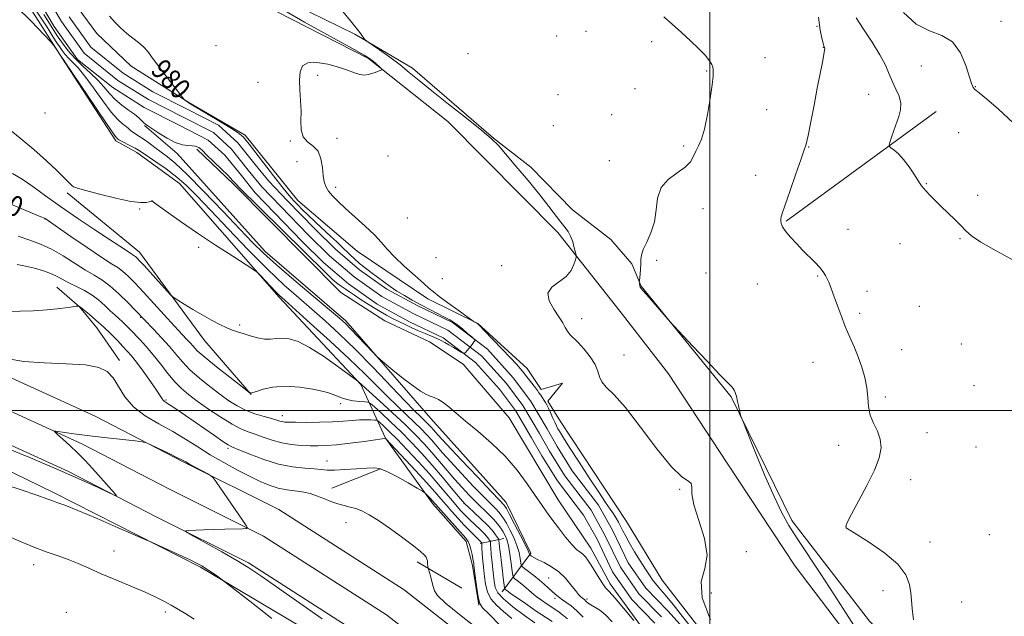
# Model space of a CAD drawing. Extents: x 2162300 to 2165200, y 307300 to 310200.
# Drawn here: x 2163730 to 2164115, y 309419 to 309653 of the extents above; entities that cross this region are included whole.
import ezdxf
from ezdxf.enums import TextEntityAlignment as Align

# ---------------------------------------------------------------- set-up
doc = ezdxf.new("R2010")
doc.units = 0
doc.header["$MEASUREMENT"] = 0
for name, color, linetype, lineweight in [('BREAKLINE DTM HARD', 7, 'Continuous', 0), ('CONTOUR INDEX', 41, 'Continuous', 13), ('CONTOUR INDEX LABEL', 244, 'Continuous', 0), ('CONTOUR INTERMEDIATE', 44, 'Continuous', 0), ('GRID LINE', 7, 'Continuous', 0), ('SPOT ELEVATION DTM', 2, 'Continuous', 13), ('STREAM - RIVER CENTERLINE', 11, 'Continuous', 0), ('STREAM - RIVER DOUBLE LINE', 5, 'Continuous', 0)]:
    doc.layers.add(name, color=color, linetype=linetype, lineweight=lineweight)
doc.styles.add('Style-WORKING', font='WORKING.shx')

msp = doc.modelspace()

# ---------------------------------------------------------------- linework, layer by layer
at = {"layer": 'BREAKLINE DTM HARD', "extrusion": (-0.03049311430383555, -0.02228203229044528, 0.9992865860287833), "elevation": -71898.53612871657, "flags": 128}
msp.add_lwpolyline([(1026808.507231175, 1928636.373744007), (1026808.507231175, 1928563.558155703)], dxfattribs=at)
at = {"layer": 'BREAKLINE DTM HARD', "extrusion": (0.05130126132676333, 0.02028314853718508, 0.9984772278182922), "elevation": 118281.0889723191, "flags": 128}
msp.add_lwpolyline([(-507809.8229908147, -2122793.881067258), (-507809.8229908146, -2122773.397227286)], dxfattribs=at)
at = {"layer": 'BREAKLINE DTM HARD', "extrusion": (0.493793010592092, 0.1056213062829991, 0.8631411253957669), "elevation": 1102066.296366444, "flags": 128}
msp.add_lwpolyline([(-150014.6197970767, -1881810.744149216), (-150014.6197970768, -1881821.655844776)], dxfattribs=at)
at = {"layer": 'BREAKLINE DTM HARD', "extrusion": (0.06760935526580832, -0.03984743268664431, 0.9969158225190456), "elevation": 134963.7924291913, "flags": 128}
msp.add_lwpolyline([(1365299.42025294, -1701753.967361878), (1365299.420252941, -1701733.579559152)], dxfattribs=at)
at = {"layer": 'BREAKLINE DTM HARD'}
for points in [[(2163411.915, 310000, 978.303), (2163461.4, 309950.27, 978.19), (2163516.3, 309911.98, 977.77), (2163586.18, 309866.28, 979.02), (2163617.5, 309837.21, 979.77), (2163623.84, 309809.78, 980.22), (2163636.97, 309796.9, 980.26), (2163654.27, 309787.2, 980.99), (2163667.38, 309775.58, 981.78), (2163688.03, 309744.52, 982.5500000000001), (2163703.61, 309716.34, 982.65), (2163715.07, 309701.98, 982.47), (2163722.88, 309675.2, 983.09), (2163746.41, 309637.9, 984.15)], [(2163715.65, 309820.64, 981.6800000000001), (2163731.84, 309793.94, 980.41), (2163737.69, 309752.67, 980.49), (2163739.49, 309740.1, 980.08), (2163738.52, 309731.91, 979.37), (2163742.46, 309692.29, 979.64), (2163749.03, 309662.57, 979.49), (2163760.08, 309647.57, 979.49), (2163773.42, 309634.89, 979.52), (2163796, 309620.63, 980.04), (2163818.15, 309607.84, 980.33), (2163838.74, 309582.23, 980.62), (2163862.01, 309562.31, 980.97), (2163889.67, 309543.69, 981.51), (2163909.27, 309534.01, 982.0500000000001), (2163928.53, 309516.37, 982.8000000000001), (2163934.06, 309508.24, 982.57), (2163942.43, 309510.62, 983.03), (2163936.62, 309503.64, 982.38)], [(2163743.35, 309741.97, 980.8100000000001), (2163766.55, 309728.97, 981.08), (2163778.24, 309712.72, 981.66), (2163795.11, 309681.2, 981.87), (2163814.1, 309670.47, 982.02), (2163861.1, 309647.42, 983.87), (2163883.67, 309634, 984.61), (2163915.4, 309606.61, 984.0500000000001), (2163929.98, 309595.21, 984.49), (2163946.29, 309578.58, 985.03), (2163961.3, 309566.97, 985.51), (2163969.57, 309557.4, 985.82), (2163973.22, 309548.62, 986.0500000000001), (2164008.45, 309505.32, 985.9), (2164032.2, 309456.87, 986.53), (2164062.57, 309417.51, 987.38), (2164094.36, 309384.04, 988.36), (2164121.27, 309355.34, 988.8100000000001), (2164146.48, 309329.78, 988.98), (2164186.27, 309270.36, 988.94)], [(2164141.62, 309311.06, 987.38), (2164090.1, 309368.68, 986.19), (2164061.88, 309401.56, 985.36), (2164033.42, 309439.05, 984.36), (2164006.81, 309479.29, 984.12), (2163983.82, 309514.32, 984.78), (2163964.92, 309538.68, 985.2), (2163940.5, 309569.71, 983.49), (2163897.5, 309613.15, 982.7), (2163866.43, 309637.82, 981.85), (2163818.37, 309662.54, 981.5), (2163793.69, 309675.94, 980.85), (2163785.81, 309688.66, 980.79), (2163771.53, 309712.65, 980.62), (2163763.03, 309723.9, 980.21), (2163756.26, 309729.92, 980), (2163750.15, 309733.01, 979.87)], [(2163394.35, 309651.23, 1000.94), (2163467.8, 309621.4, 999.1800000000001), (2163557.1, 309584.07, 998.5500000000001), (2163648.79, 309545.76, 998.82), (2163708.92, 309520.7, 999.59), (2163759.44, 309497.71, 999.86), (2163794.16, 309479.72, 1000.11), (2163831.28, 309461.17, 999.74), (2163880.36, 309429.75, 999.3000000000001), (2163925.29, 309394.54, 999.59), (2163969.29, 309354.11, 999.96), (2164015.53, 309304.99, 1000.32), (2164067.43, 309254.68, 1000.82), (2164109.36, 309220.04, 1000.03), (2164162.01, 309186.88, 999.74), (2164207.21, 309163.9, 999.5500000000001), (2164246.31, 309146.78, 999.07), (2164288.63, 309132.65, 998.22), (2164320.71, 309125.84, 997.49)], [(2163389.26, 309639.54, 1001.14), (2163463.28, 309610.28, 999.38), (2163552.47, 309573, 998.75), (2163644.17, 309534.69, 999.02), (2163704.12, 309509.7, 999.7900000000001), (2163754.19, 309486.91, 1000.06), (2163788.72, 309469.02, 1000.31), (2163825.35, 309450.72, 999.94), (2163873.41, 309419.95, 999.5), (2163917.52, 309385.39, 999.7900000000001), (2163960.85, 309345.57, 1000.16), (2164006.98, 309296.56, 1000.52), (2164059.42, 309245.73, 1001.02), (2164102.29, 309210.31, 1000.23), (2164155.2, 309175.2, 999.94), (2164201.31, 309151.75, 999.75), (2164240.67, 309132.85, 999.27), (2164284.59, 309118.18, 998.4200000000001), (2164319.86, 309110.55, 997.94)], [(2163746.41, 309637.9, 984.15), (2163767.48, 309605.59, 984.36), (2163775.71, 309601.05, 984.52), (2163792.4, 309588.83, 985), (2163831.42, 309544.3, 986.2900000000001), (2163863.42, 309510.2, 988.0600000000001), (2163873.06, 309489.11, 993.98), (2163891.55, 309463.48, 996.4200000000001), (2163904.7, 309448.71, 996.46), (2163907.1, 309439.29, 996.3100000000001), (2163909.55, 309423.79, 996.12)], [(2163386.68, 309626.88, 1000.88), (2163458.76, 309599.16, 999.1800000000001), (2163547.84, 309561.93, 998.5500000000001), (2163639.55, 309523.62, 998.82), (2163699.32, 309498.7, 999.59), (2163748.94, 309476.11, 999.86), (2163783.28, 309458.32, 1000.11), (2163819.42, 309440.27, 999.74), (2163866.46, 309410.15, 999.3000000000001), (2163909.75, 309376.24, 999.59), (2163952.41, 309337.03, 999.96), (2163998.43, 309288.13, 1000.32), (2164051.41, 309236.78, 1000.82), (2164094.99, 309200.78, 1000.03), (2164148.39, 309163.52, 999.74), (2164195.74, 309139.44, 999.5500000000001), (2164235.03, 309118.92, 999.07), (2164280.55, 309103.71, 998.22), (2164318.56, 309092.52, 998.0500000000001)], [(2163918.73, 309428.91, 990.57), (2163929.92, 309444.12, 983.73), (2163920.29, 309463.96, 983.26), (2163890.82, 309496.83, 982.61), (2163857.52, 309535.11, 981.63), (2163826, 309562.29, 981.28), (2163791.44, 309600.57, 980.49), (2163778.75, 309611.57, 980.12)], [(2163799.19, 309602.32, 980.24), (2163813.59, 309588.61, 980.2), (2163855.53, 309546.21, 980.45), (2163872.83, 309535.05, 980.49), (2163890.32, 309526.82, 980.49), (2163903.41, 309518.13, 980.82), (2163921.44, 309497.12, 981.03), (2163940.63, 309464.99, 981.24), (2163953.4, 309446.02, 981.36), (2163961.08, 309432.04, 981.4300000000001), (2163976.38, 309410.99, 981.84), (2163999.55, 309378.91, 982.8000000000001)], [(2163748.37, 309585.27, 986.21), (2163776.7, 309562.04, 987.37), (2163802.21, 309527.45, 988.6), (2163820.45, 309506.23, 990.0500000000001)], [(2163768.93, 309519.59, 997.41), (2163759.99, 309532.3, 996.77), (2163753.2, 309540.63, 996.0400000000001), (2163744.32, 309548.3, 994.96)], [(2163669.53, 309503.63, 999.66), (2163743.08, 309467.83, 1001.66), (2163800.63, 309438.58, 1002.18), (2163853.58, 309407.2, 1001.16), (2163867.31, 309397.26, 1001.1), (2163874.8, 309381.59, 1001.18), (2163892.86, 309358.48, 1001.68), (2163936.89, 309316.52, 1002.97), (2163973.57, 309275.54, 1005.11), (2164000.51, 309244.53, 1006.08), (2164012.39, 309230.59, 1005.54), (2164017.68, 309225.82, 1005.52)], [(2163936.62, 309503.64, 982.38), (2163941.52, 309495.71, 983.07), (2163967.49, 309456.52, 983.32), (2163981.34, 309433.57, 983.19), (2164016.38, 309388.38, 983.84), (2164055.12, 309351.83, 984.27), (2164079.35, 309318.7, 983.88), (2164102.03, 309294.37, 984.11), (2164126.34, 309274.67, 983.98), (2164138.57, 309267.44, 984.35), (2164150.16, 309262.52, 984.87), (2164181.64, 309261.35, 987.6800000000001), (2164222.42, 309252.92, 989.91), (2164255.45, 309242.96, 989.91), (2164271.62, 309241.22, 990.49), (2164285.27, 309239.67, 990.49), (2164294.28, 309240.6, 990.82), (2164293.71, 309234.51, 990.61), (2164290.19, 309229.65, 990.03), (2164290.23, 309222.5, 989.09)]]:
    msp.add_polyline3d(points, dxfattribs=at)
at = {"layer": 'CONTOUR INDEX', "flags": 128}
for points, elevation in [([(2163764.95, 309654.4070000001), (2163767.15, 309651.9790000001), (2163769.45, 309649.7000000001), (2163771.811, 309647.6250000001), (2163774.176, 309645.7820000001), (2163776.411, 309644.083), (2163778.363, 309642.4070000001), (2163779.981, 309640.6020000001), (2163781.628, 309638.372), (2163783.767, 309635.3890000001), (2163786.66, 309631.5310000001), (2163789.75, 309627.5170000001), (2163793.682, 309622.476), (2163794.255, 309621.773), (2163794.485, 309621.5640000001), (2163795.679, 309620.7220000001), (2163796.252, 309620.3960000001), (2163803.653, 309615.959), (2163808.492, 309613.029), (2163812.738, 309610.4110000001), (2163815.381, 309608.6960000001), (2163816.732, 309607.6951000001), (2163817.427, 309607.0270000001), (2163818, 309606.378), (2163818.55, 309605.709), (2163819.642, 309604.3210000001), (2163829.204, 309591.8590000001), (2163832.424, 309587.7180000001), (2163834.645, 309584.9511000001), (2163836.123, 309583.226), (2163837.335, 309581.91), (2163838.709, 309580.4591), (2163840.464, 309578.6690000001), (2163842.766, 309576.4230000001), (2163845.676, 309573.6890000001), (2163851.706, 309568.1120000001), (2163853.985, 309565.9670000001), (2163855.803, 309564.22), (2163859.113, 309561.0090000001), (2163860.926, 309559.3239000001), (2163862.917, 309557.5900000001), (2163865.113, 309555.8200000001), (2163867.461, 309554.023), (2163872.346, 309550.3680000001), (2163874.88, 309548.5380000001), (2163877.56, 309546.7320000001), (2163880.446, 309544.9620000001), (2163883.554, 309543.198), (2163886.889, 309541.399), (2163890.386, 309539.5630000001), (2163896.431, 309536.4350000001), (2163898.312, 309535.4341000001), (2163899.73, 309534.567), (2163901.223, 309533.4670000001), (2163903.159, 309531.9010000001), (2163905.212, 309530.1840000001), (2163906.884, 309528.7650000001), (2163907.803, 309527.964), (2163908.089, 309527.5820000001), (2163907.987, 309527.2930000001), (2163907.698, 309526.829), (2163907.247, 309526.1620000001), (2163906.615, 309525.3250000001), (2163905.816, 309524.372), (2163904.998, 309523.4510000001), (2163904.342, 309522.7330000001), (2163903.94, 309522.3630000001), (2163903.528, 309522.3860000001), (2163902.75, 309522.823), (2163899.623, 309524.6950000001), (2163897.855, 309525.725), (2163896.313, 309526.5820000001), (2163894.831, 309527.3360000001), (2163893.142, 309528.1170000001), (2163891.046, 309529.029), (2163888.626, 309530.0650000001), (2163886.034, 309531.192), (2163883.405, 309532.3800000001), (2163880.806, 309533.601), (2163878.284, 309534.8310000001), (2163875.862, 309536.062), (2163873.459, 309537.35), (2163870.969, 309538.769), (2163868.33, 309540.3580000001), (2163865.666, 309542.024), (2163863.149, 309543.6391), (2163860.912, 309545.1), (2163858.956, 309546.403), (2163857.244, 309547.567), (2163855.739, 309548.6140000001), (2163854.405, 309549.589), (2163853.199, 309550.5420000001), (2163851.914, 309551.682), (2163849.656, 309553.86), (2163815.552, 309587.55), (2163814.974, 309588.1689), (2163814.295, 309588.927), (2163813.22, 309590.0850000001), (2163811.405, 309591.9430000001), (2163808.686, 309594.6339000001), (2163803.006, 309600.1570000001), (2163801.357, 309601.7370000001), (2163800.466, 309602.54), (2163799.915, 309602.9350000001), (2163799.334, 309603.2270000001), (2163798.532, 309603.459), (2163797.366, 309603.6070000001), (2163795.712, 309603.7100000001), (2163793.522, 309604.045), (2163790.769, 309604.9510000001), (2163787.529, 309606.6120000001), (2163784.289, 309608.6040000001), (2163780.004, 309611.426), (2163779.093, 309612.0590000001), (2163778.452, 309612.6290000001), (2163777.67, 309613.452), (2163776.522, 309614.5751000001), (2163774.826, 309615.9790000001), (2163772.498, 309617.648), (2163769.8371, 309619.5710000001), (2163767.236, 309621.7370000001), (2163764.967, 309624.1300000001), (2163762.813, 309626.692), (2163760.434, 309629.36), (2163757.601, 309632.084), (2163754.523, 309634.8800000001), (2163751.519, 309637.7810000001), (2163748.848, 309640.7940000001), (2163746.528, 309643.817), (2163744.52, 309646.7220000001), (2163742.755, 309649.441), (2163739.232, 309655.046)], 979.9999999999999), ([(2164057.397, 309653.7641), (2164060.255, 309649.3630000001), (2164063.612, 309644.2430000001), (2164066.666, 309639.2830000001), (2164068.822, 309635.1610000001), (2164070.313, 309631.7560000001), (2164071.582, 309628.746), (2164072.934, 309625.8641000001), (2164074.14, 309623.0650000001), (2164074.835, 309620.3590000001), (2164074.763, 309617.74), (2164074.1029, 309615.1250000001), (2164072.142, 309609.5910000001), (2164071.248, 309606.981), (2164070.58, 309604.9920000001), (2164070.251, 309603.882), (2164070.356, 309603.316), (2164070.986, 309602.8090000001), (2164072.193, 309601.931), (2164073.878, 309600.4730000001), (2164075.9071, 309598.284), (2164078.114, 309595.35), (2164080.2171, 309592.2220000001), (2164081.905, 309589.5900000001), (2164082.991, 309587.931), (2164083.788, 309586.872), (2164084.731, 309585.828), (2164086.174, 309584.3260000001), (2164088.138, 309582.339), (2164090.563, 309579.9550000001), (2164096.099, 309574.6290000001), (2164098.468, 309572.2560000001), (2164100.297, 309570.3310000001), (2164102.49, 309568.4240000001), (2164106.208, 309565.953), (2164112.172, 309562.5410000001), (2164119.329, 309558.6040000001)], 990), ([(2163918.825, 309437.039), (2163918.438, 309440.312), (2163918.051, 309443.659), (2163917.742, 309446.425), (2163917.568, 309448.1250000001), (2163917.5, 309448.9560000001), (2163917.485, 309449.285), (2163917.4619, 309449.4560000001), (2163917.317, 309449.7129), (2163916.926, 309450.278), (2163916.164, 309451.333), (2163914.898, 309452.9119000001), (2163912.995, 309455.008), (2163910.449, 309457.534), (2163907.764, 309460.062), (2163905.57, 309462.079), (2163904.254, 309463.3100000001), (2163903.229, 309464.4151), (2163901.663, 309466.2920000001), (2163898.944, 309469.5810000001), (2163895.333, 309473.8950000001), (2163891.307, 309478.589), (2163887.256, 309483.1350000001), (2163883.221, 309487.4550000001), (2163879.149, 309491.5871000001), (2163875.085, 309495.5000000001), (2163871.434, 309498.888), (2163868.695, 309501.376), (2163867.146, 309502.7261), (2163866.18, 309503.2490000001), (2163864.968, 309503.394), (2163862.917, 309503.5430000001), (2163860.367, 309503.8200000001), (2163857.896, 309504.2830000001), (2163855.8421, 309504.976), (2163853.591, 309505.8810000001), (2163850.292, 309506.969), (2163845.398, 309508.153), (2163839.578, 309509.1290000001), (2163833.806, 309509.534), (2163828.907, 309509.1450000001), (2163825.111, 309508.2940000001), (2163822.502, 309507.4500000001), (2163821.0781, 309506.976), (2163820.49, 309506.8219), (2163820.304, 309506.8300000001), (2163819.91, 309506.9380000001), (2163819.7209, 309507.0530000001), (2163818.811, 309507.7490000001), (2163812.076, 309512.9880000001), (2163806.905, 309517.0690000001), (2163802.318, 309520.802), (2163799.384, 309523.393), (2163797.709, 309525.1040000001), (2163796.535, 309526.4620000001), (2163795.179, 309527.97), (2163790.473, 309533.0480000001), (2163782.386, 309541.8840000001), (2163778.286, 309546.3429), (2163774.917, 309549.937), (2163772.252, 309552.6350000001), (2163770.124, 309554.5540000001), (2163768.242, 309555.927), (2163765.826, 309557.441), (2163761.977, 309559.9021000001), (2163756.224, 309563.774), (2163749.822, 309568.1780000001), (2163739.831, 309575.1080000001), (2163739.513, 309575.2820000001), (2163738.171, 309575.8690000001), (2163734.753, 309577.2930000001), (2163721.254, 309582.8530000001)], 990), ([(2163848.285, 309418.3630000001), (2163824.196, 309435.263), (2163819.593, 309438.3580000001), (2163814.895, 309441.2550000001), (2163809.017, 309444.644), (2163802.884, 309448.074), (2163797.923, 309450.8100000001), (2163795.2501, 309452.3210000001), (2163794.731, 309452.8959000001), (2163795.923, 309453.025), (2163801.818, 309453.2370000001), (2163805.85, 309453.3630000001), (2163810.123, 309453.4769000001), (2163817.078, 309453.637), (2163818.688, 309453.7170000001), (2163819.0731, 309454.045), (2163818.565, 309454.899), (2163806.72, 309471.997), (2163805.582, 309473.5860000001), (2163804.732, 309474.403), (2163803.439, 309475.15), (2163796.299, 309479.0090000001), (2163794.828, 309479.8180000001), (2163793.554, 309480.4930000001), (2163791.577, 309481.481), (2163788.329, 309483.0661000001), (2163781.399, 309486.42), (2163779.486, 309487.2910000001), (2163777.835, 309487.7150000001), (2163775.03, 309488.0550000001), (2163764.107, 309489.2560000001), (2163758.392, 309489.91), (2163754.104, 309490.4350000001), (2163751.059, 309490.8410000001), (2163743.955, 309491.849), (2163743.386, 309491.8860000001), (2163743.568, 309491.5600000001), (2163744.655, 309490.5900000001), (2163746.714, 309488.7869000001), (2163749.448, 309486.3150000001), (2163752.473, 309483.426), (2163755.462, 309480.355), (2163758.319, 309477.2500000001), (2163767.028, 309467.4400000001), (2163767.71, 309466.588), (2163767.156, 309466.6559000001), (2163764.889, 309467.7010000001), (2163760.508, 309469.762), (2163753.897, 309472.8030000001), (2163745.016, 309476.7660000001), (2163734.047, 309481.4830000001), (2163722.076, 309486.327)], 1000), ([(2163938.267, 309417.278), (2163932.108, 309421.432), (2163927.849, 309424.3260000001), (2163924.211, 309426.8200000001), (2163922.0369, 309428.3449), (2163921.029, 309429.0910000001), (2163919.819, 309430.0590000001), (2163919.704, 309430.1780000001), (2163919.6329, 309430.458), (2163919.144, 309434.382), (2163918.825, 309437.039)], 990)]:
    msp.add_lwpolyline(points, dxfattribs=dict(at, elevation=elevation))
at = {"layer": 'CONTOUR INTERMEDIATE', "flags": 128}
for points, elevation in [([(2163970.239, 309417.7210000001), (2163966.234, 309422.5910000001), (2163962.818, 309426.644), (2163960.621, 309429.0870000001), (2163959.261, 309430.5530000001), (2163958.105, 309432.0310000001), (2163956.666, 309434.248), (2163953.552, 309439.3970000001), (2163952.334, 309441.3071), (2163951.321, 309442.6669000001), (2163950.356, 309443.6441), (2163949.278, 309444.4579), (2163947.898, 309445.5550000001), (2163946.019, 309447.437), (2163943.551, 309450.4060000001), (2163940.818, 309453.9680000001), (2163938.247, 309457.432), (2163936.115, 309460.3370000001), (2163934.093, 309463.1620000001), (2163931.702, 309466.6211), (2163928.548, 309471.208), (2163924.596, 309476.5501000001), (2163919.896, 309482.0550000001), (2163914.598, 309487.2110000001), (2163909.234, 309491.8190000001), (2163904.436, 309495.7590000001), (2163900.682, 309498.9380000001), (2163897.84, 309501.377), (2163895.627, 309503.126), (2163893.782, 309504.2660000001), (2163892.144, 309505.0160000001), (2163890.576, 309505.6250000001), (2163888.904, 309506.3620000001), (2163886.798, 309507.561), (2163883.891, 309509.5710000001), (2163880.036, 309512.5410000001), (2163875.979, 309515.812), (2163872.684, 309518.519), (2163870.785, 309520.1040000001), (2163869.584, 309521.2210000001), (2163868.054, 309522.827), (2163862.347, 309528.8810000001), (2163859.496, 309531.8670000001), (2163857.378, 309533.9950000001), (2163855.016, 309536.123), (2163851.072, 309539.4570000001), (2163844.727, 309544.7670000001), (2163837.229, 309551.0860000001), (2163830.343, 309557.0140000001), (2163825.281, 309561.6140000001), (2163821.0461, 309565.8140000001), (2163816.0881, 309571.0091), (2163809.3741, 309578.0711000001), (2163801.943, 309585.795), (2163795.348, 309592.4560000001), (2163790.741, 309596.784), (2163787.6581, 309599.334), (2163785.233, 309601.1190000001), (2163782.782, 309602.9400000001), (2163780.355, 309604.7590000001), (2163778.184, 309606.328), (2163776.448, 309607.47), (2163775.1109, 309608.2880000001), (2163774.085, 309608.958), (2163773.262, 309609.6310000001), (2163772.462, 309610.36), (2163771.487, 309611.176), (2163770.144, 309612.199), (2163768.2631, 309613.898), (2163765.68, 309616.834), (2163762.352, 309621.28), (2163758.725, 309626.3680000001), (2163755.364, 309630.942), (2163752.708, 309634.1361000001), (2163750.676, 309636.241), (2163749.057, 309637.838), (2163747.673, 309639.399), (2163746.471, 309640.9650000001), (2163745.431, 309642.4710000001), (2163744.437, 309644.0000000001), (2163743.001, 309646.2440000001), (2163740.54, 309650.0440000001), (2163732.507, 309662.3350000001)], 982), ([(2163961.86, 309417.209), (2163959.308, 309419.811), (2163956.978, 309421.7100000001), (2163954.9911, 309423.0100000001), (2163953.459, 309423.909), (2163952.447, 309424.579), (2163951.826, 309425.0850000001), (2163951.418, 309425.464), (2163951.063, 309425.763), (2163950.204, 309426.4380000001), (2163949.568, 309427.0050000001), (2163948.67, 309427.9510000001), (2163947.402, 309429.485), (2163945.681, 309431.7070000001), (2163943.512, 309434.284), (2163940.928, 309436.7700000001), (2163938.024, 309438.807), (2163935.166, 309440.377), (2163932.781, 309441.546), (2163931.19, 309442.3810000001), (2163930.2741, 309442.9380000001), (2163929.574, 309443.452), (2163929.485, 309443.5550000001), (2163929.46, 309443.67), (2163929.379, 309443.969), (2163928.954, 309444.9559000001), (2163927.852, 309447.219), (2163925.905, 309451.0410000001), (2163923.605, 309455.48), (2163921.609, 309459.289), (2163920.408, 309461.534), (2163919.825, 309462.5370000001), (2163919.52, 309462.9330000001), (2163917.67, 309464.8480000001), (2163914.47, 309468.199), (2163909.025, 309473.9400000001), (2163902.6419, 309480.699), (2163897.061, 309486.643), (2163893.593, 309490.388), (2163891.824, 309492.351), (2163890.912, 309493.399), (2163890.135, 309494.268), (2163889.271, 309495.175), (2163888.22, 309496.2100000001), (2163886.797, 309497.5650000001), (2163884.467, 309499.8540000001), (2163880.612, 309503.796), (2163868.05, 309516.9130000001), (2163861.143, 309523.9560000001), (2163854.975, 309529.9560000001), (2163849.456, 309535.0370000001), (2163844.27, 309539.5980000001), (2163839.077, 309544.077), (2163833.442, 309549.0810000001), (2163826.908, 309555.262), (2163819.282, 309562.9390000001), (2163811.429, 309571.1130000001), (2163804.476, 309578.4560000001), (2163799.22, 309583.981), (2163795.125, 309588.0580000001), (2163791.32, 309591.403), (2163787.193, 309594.5580000001), (2163783.154, 309597.3950000001), (2163777.777, 309601.0310000001), (2163776.411, 309601.931), (2163775.0761, 309602.7100000001), (2163773.276, 309603.6630000001), (2163769.666, 309605.5170000001), (2163768.711, 309606.0320000001), (2163768.284, 309606.296), (2163768.091, 309606.442), (2163767.772, 309606.7689), (2163766.686, 309608.2279000001), (2163764.123, 309611.9300000001), (2163759.737, 309618.4300000001), (2163750.294, 309632.523), (2163747.815, 309636.1880000001), (2163746.8281, 309637.6029000001), (2163746.342, 309638.219), (2163743.595, 309642.398), (2163743.094, 309643.0970000001), (2163741.987, 309644.345), (2163739.325, 309647.214), (2163734.517, 309652.2940000001), (2163728.396, 309658.2540000001)], 984), ([(2163831.64, 309657.6830000001), (2163841.298, 309652.0401), (2163851.466, 309646.393), (2163859.815, 309641.849), (2163864.655, 309639.1890000001), (2163866.851, 309637.883), (2163867.902, 309637.0750000001), (2163869.013, 309636.0970000001), (2163871.155, 309634.1570000001), (2163871.662, 309633.6610000001), (2163871.673, 309633.4130000001), (2163871.197, 309633.199), (2163869.039, 309632.4110000001), (2163867.669, 309631.941), (2163866.28, 309631.5380000001), (2163864.783, 309631.3470000001), (2163863.035, 309631.5320000001), (2163860.891, 309632.197), (2163858.178, 309633.219), (2163854.724, 309634.4180000001), (2163850.519, 309635.574), (2163846.235, 309636.306), (2163842.707, 309636.1900000001), (2163840.563, 309634.91), (2163839.597, 309632.5710000001), (2163839.391, 309629.3840000001), (2163839.559, 309625.577), (2163839.842, 309621.4330000001), (2163840.011, 309617.251), (2163839.959, 309613.3200000001), (2163840.066, 309609.8790000001), (2163840.833, 309607.153), (2163842.557, 309605.2210000001), (2163844.7351, 309603.5550000001), (2163846.656, 309601.481), (2163847.795, 309598.5440000001), (2163848.34, 309595.1730000001), (2163848.66, 309592.019), (2163849.081, 309589.5680000001), (2163849.7571, 309587.6410000001), (2163850.797, 309585.893), (2163852.319, 309584.0100000001), (2163854.47, 309581.79), (2163857.409, 309579.0600000001), (2163861.151, 309575.7501000001), (2163865.149, 309572.192), (2163868.712, 309568.8219), (2163871.401, 309565.9240000001), (2163873.766, 309563.182), (2163876.605, 309560.1310000001), (2163880.423, 309556.502), (2163884.547, 309552.8079000001), (2163888.01, 309549.758), (2163890.188, 309547.807), (2163891.829, 309546.3850000001), (2163894.022, 309544.67), (2163897.489, 309542.1070000001), (2163901.462, 309539.2230000001), (2163907.436, 309534.9330000001), (2163907.721, 309534.758), (2163908.838, 309534.122), (2163909.182, 309533.8680000001), (2163909.956, 309533.11), (2163911.736, 309531.2770000001), (2163918.568, 309524.17), (2163921.965, 309520.6020000001), (2163924.319, 309518.084), (2163925.875, 309516.3400000001), (2163927.122, 309514.8410000001), (2163928.436, 309513.187), (2163931.815, 309508.7930000001), (2163932.516, 309507.8499), (2163933.165, 309506.948), (2163933.864, 309505.947), (2163934.574, 309504.9060000001), (2163935.22, 309503.931), (2163935.759, 309503.0700000001), (2163936.274, 309502.133), (2163936.881, 309500.8690000001), (2163937.655, 309499.1300000001), (2163938.511, 309497.1730000001), (2163939.324, 309495.3580000001), (2163940.001, 309493.9500000001), (2163940.593, 309492.839), (2163941.182, 309491.8210000001), (2163941.913, 309490.6099), (2163943.173, 309488.5960000001), (2163945.4101, 309485.0850000001), (2163948.853, 309479.731), (2163952.853, 309473.5679), (2163956.541, 309467.975), (2163959.246, 309464.001), (2163961.088, 309461.376), (2163962.382, 309459.5000000001), (2163963.406, 309457.8580000001), (2163964.289, 309456.269), (2163965.122, 309454.6400000001), (2163966.009, 309452.8540000001), (2163967.116, 309450.7160000001), (2163968.622, 309448.0090000001), (2163970.615, 309444.6510000001), (2163972.81, 309441.083), (2163974.828, 309437.878), (2163976.39, 309435.463), (2163977.616, 309433.677), (2163978.724, 309432.2110000001), (2163979.8929, 309430.8030000001), (2163982.449, 309427.904), (2163983.865, 309426.2650000001), (2163985.722, 309423.9890000001), (2163988.425, 309420.5160000001), (2163992.161, 309415.577)], 982), ([(2163856.405, 309656.2540000001), (2163859.315, 309652.578), (2163862.002, 309649.2540000001), (2163862.97, 309647.9791000001), (2163864.54, 309645.8040000001), (2163865.001, 309645.219), (2163865.776, 309644.5850000001), (2163870.687, 309641.1690000001), (2163874.695, 309638.3210000001), (2163878.765, 309635.2970000001), (2163882.392, 309632.3970000001), (2163886.214, 309629.2180000001), (2163891.157, 309625.177), (2163897.733, 309619.975), (2163904.795, 309614.4390000001), (2163910.779, 309609.6780000001), (2163914.622, 309606.405), (2163917.247, 309603.7560000001), (2163920.073, 309600.4710000001), (2163924.13, 309595.671), (2163928.889, 309589.997), (2163933.433, 309584.47), (2163937.034, 309579.9190000001), (2163941.759, 309573.7210000001), (2163943.326, 309571.725), (2163944.551, 309570.024), (2163945.534, 309568.1960000001), (2163946.352, 309565.9730000001), (2163946.998, 309563.702), (2163947.445, 309561.883), (2163947.668, 309560.8250000001), (2163947.655, 309560.0800000001), (2163947.395, 309559.0090000001), (2163946.829, 309557.1580000001), (2163945.718, 309554.812), (2163943.777, 309552.4390000001), (2163938.2, 309548.3319), (2163936.66, 309545.9450000001), (2163937.139, 309542.9510000001), (2163938.939, 309539.6959), (2163940.992, 309536.6720000001), (2163942.463, 309534.263), (2163943.452, 309532.4220000001), (2163944.292, 309530.9920000001), (2163945.287, 309529.778), (2163948.46, 309526.589), (2163950.827, 309523.991), (2163953.261, 309520.9650000001), (2163955.1731, 309517.9710000001), (2163956.192, 309515.3751000001), (2163956.803, 309513.148), (2163957.705, 309511.1670000001), (2163959.52, 309509.1460000001), (2163962.554, 309506.1560000001), (2163967.031, 309501.1070000001), (2163972.945, 309493.4720000001), (2163979.35, 309484.985), (2163985.0649, 309477.941), (2163989.152, 309474.008), (2163991.639, 309472.328), (2163992.792, 309471.414), (2163992.984, 309469.948), (2163993.002, 309467.295), (2163993.739, 309462.9870000001), (2163995.708, 309456.851), (2163997.908, 309449.877), (2163998.959, 309443.349), (2163998.06, 309438.0810000001), (2163996.717, 309433.0200000001), (2163997.01, 309426.643), (2164000.366, 309418.0370000001)], 984), ([(2164075.917, 309655.9020000001), (2164080.852, 309651.289), (2164086.009, 309648.611), (2164090.917, 309646.822), (2164095.101, 309644.3410000001), (2164098.202, 309640.094), (2164100.325, 309635.04), (2164102.5169, 309628.0370000001), (2164102.97, 309626.8640000001), (2164103.216, 309626.4400000001), (2164103.397, 309626.1850000001), (2164103.582, 309625.964), (2164103.817, 309625.752), (2164104.265, 309625.42), (2164105.537, 309624.4080000001), (2164108.36, 309622.05), (2164113.118, 309617.9340000001), (2164118.84, 309612.654)], 992), ([(2163981.9969, 309654.116), (2163985.291, 309651.2611000001), (2163988.9251, 309648.0210000001), (2163992.495, 309644.7330000001), (2163995.642, 309641.698), (2163998.1769, 309639.0710000001), (2163999.953, 309636.9730000001), (2164000.903, 309635.469), (2164001.265, 309634.399), (2164001.355, 309633.5480000001), (2164001.41, 309632.6040000001), (2164001.343, 309630.8630000001), (2164000.988, 309627.525), (2164000.231, 309622.1690000001), (2163999.172, 309615.9029), (2163997.963, 309610.2180000001), (2163996.743, 309606.2340000001), (2163995.5909, 309603.5900000001), (2163994.574, 309601.5550000001), (2163993.663, 309599.5270000001), (2163992.439, 309597.4179000001), (2163990.387, 309595.2650000001), (2163987.247, 309593.046), (2163983.775, 309590.486), (2163980.983, 309587.2500000001), (2163979.57, 309583.1390000001), (2163978.977, 309578.508), (2163978.334, 309573.85), (2163977.014, 309569.5970000001), (2163975.364, 309565.937), (2163973.975, 309562.996), (2163973.281, 309560.812), (2163973.097, 309559.0589000001), (2163973.082, 309557.323), (2163972.966, 309555.3250000001), (2163972.767, 309553.3350000001), (2163972.474, 309550.878), (2163972.447, 309550.4510000001), (2163972.477, 309550.1130000001), (2163972.5471, 309549.5850000001), (2163972.662, 309548.936), (2163972.832, 309548.323), (2163973.1281, 309547.789), (2163973.854, 309546.927), (2163975.374, 309545.2170000001), (2163977.857, 309542.3809), (2163984.543, 309534.6840000001), (2163986.005, 309533.079), (2163993.447, 309525.1190000001), (2163999.081, 309519.1229000001), (2164004.015, 309513.9240000001), (2164007.04, 309510.8180000001), (2164008.508, 309509.3480000001), (2164009.16, 309508.615), (2164009.614, 309507.8860000001), (2164009.986, 309507.083), (2164010.269, 309506.2910000001), (2164010.469, 309505.5470000001), (2164010.895, 309503.503), (2164011.249, 309501.8860000001), (2164011.964, 309498.7430000001), (2164012.233, 309497.7380000001), (2164012.921, 309495.9010000001), (2164014.619, 309491.6580000001), (2164017.677, 309484.0810000001), (2164021.4859, 309474.833), (2164025.197, 309466.2249), (2164028.223, 309459.9190000001), (2164031.022, 309454.9920000001), (2164034.31, 309449.871), (2164043.54, 309435.8620000001), (2164048.599, 309428.0900000001), (2164053.302, 309420.7320000001), (2164057.488, 309414.144)], 985.9999999999999), ([(2164042.656, 309653.9560000001), (2164043.236, 309648.986), (2164043.858, 309645.753), (2164044.385, 309643.8250000001), (2164044.715, 309642.7870000001), (2164044.887, 309642.3180000001), (2164044.977, 309642.121), (2164045.031, 309641.8680000001), (2164044.971, 309641.1190000001), (2164044.692, 309639.4020000001), (2164044.1121, 309636.3419000001), (2164042.147, 309626.2540000001), (2164040.876, 309619.589), (2164039.603, 309612.9689), (2164038.524, 309607.6130000001), (2164037.7301, 309604.2560000001), (2164036.908, 309601.6800000001), (2164035.641, 309598.1800000001), (2164033.681, 309592.622), (2164031.448, 309586.171), (2164029.529, 309580.5600000001), (2164028.373, 309577.088), (2164027.879, 309575.2910000001), (2164027.805, 309574.2670000001), (2164027.986, 309573.2370000001), (2164028.55, 309571.927), (2164029.704, 309570.187), (2164031.568, 309567.9330000001), (2164033.933, 309565.3520000001), (2164036.509, 309562.699), (2164041.288, 309557.9220000001), (2164043.134, 309555.937), (2164044.448, 309554.2660000001), (2164045.347, 309552.8370000001), (2164046.004, 309551.551), (2164046.592, 309550.2490000001), (2164047.284, 309548.5200000001), (2164048.2561, 309545.8890000001), (2164049.627, 309542.072), (2164051.289, 309537.5320000001), (2164053.082, 309532.9220000001), (2164054.864, 309528.7390000001), (2164056.575, 309524.8580000001), (2164058.174, 309520.998), (2164059.608, 309516.954), (2164060.773, 309512.8300000001), (2164061.55, 309508.8080000001), (2164061.914, 309505.0320000001), (2164062.206, 309501.496), (2164062.8621, 309498.16), (2164064.146, 309494.9720000001), (2164065.654, 309491.849), (2164066.811, 309488.7000000001), (2164067.119, 309485.376), (2164066.392, 309481.496), (2164064.5191, 309476.6250000001), (2164061.558, 309470.61), (2164058.245, 309464.442), (2164055.482, 309459.398), (2164053.944, 309456.4130000001), (2164053.387, 309455.0550000001), (2164053.337, 309454.5550000001), (2164053.397, 309454.2670000001), (2164053.477, 309454.0580000001), (2164053.5621, 309453.921), (2164053.784, 309453.7560000001), (2164057.668, 309451.378), (2164062.638, 309448.2490000001), (2164068.523, 309444.16), (2164073.65, 309439.7660000001), (2164076.751, 309435.623), (2164078.183, 309431.8810000001), (2164078.713, 309428.589), (2164079.003, 309425.6520000001), (2164079.312, 309422.3920000001), (2164079.798, 309417.9880000001)], 988), ([(2163950.521, 309419.0690000001), (2163948.034, 309421.4870000001), (2163945.728, 309423.421), (2163943.705, 309424.9060000001), (2163942.019, 309426.083), (2163940.681, 309427.095), (2163939.522, 309428.0760000001), (2163936.914, 309430.4460000001), (2163935.241, 309431.9300000001), (2163933.298, 309433.573), (2163931.137, 309435.3030000001), (2163929.066, 309436.904), (2163927.459, 309438.1250000001), (2163926.572, 309438.8389), (2163926.206, 309439.4120000001), (2163926.049, 309440.338), (2163925.8169, 309441.997), (2163925.349, 309444.323), (2163924.515, 309447.1390000001), (2163923.254, 309450.235), (2163921.786, 309453.262), (2163920.403, 309455.838), (2163919.312, 309457.6960000001), (2163918.392, 309459.0320000001), (2163917.44, 309460.1561), (2163916.22, 309461.409), (2163914.372, 309463.247), (2163911.503, 309466.159), (2163907.435, 309470.3960000001), (2163902.838, 309475.2710000001), (2163898.595, 309479.8590000001), (2163895.377, 309483.452), (2163891.043, 309488.463), (2163889.149, 309490.5810000001), (2163887.041, 309492.7940000001), (2163884.479, 309495.317), (2163877.629, 309501.7560000001), (2163873.694, 309505.5490000001), (2163864.807, 309514.469), (2163858.823, 309520.2661000001), (2163851.397, 309527.1670000001), (2163843.75, 309534.1080000001), (2163833.669, 309543.1290000001), (2163831.594, 309545.019), (2163830.02, 309546.567), (2163828.017, 309548.6390000001), (2163824.058, 309552.816), (2163822.913, 309553.9660000001), (2163821.482, 309555.039), (2163818.537, 309556.9560000001), (2163813.263, 309560.3570000001), (2163806.489, 309564.7710000001), (2163799.458, 309569.447), (2163793.243, 309573.7170000001), (2163788.249, 309577.2500000001), (2163782.74, 309581.2219000001), (2163781.9051, 309581.806), (2163781.65, 309581.9430000001), (2163781.485, 309581.9560000001), (2163781.18, 309581.8859000001), (2163780.567, 309581.7039000001), (2163779.411, 309581.442), (2163777.188, 309581.3860000001), (2163773.301, 309581.8800000001), (2163767.525, 309583.126), (2163761.12, 309584.735), (2163755.716, 309586.1720000001), (2163752.511, 309587.0579000001), (2163750.955, 309587.6290000001), (2163750.068, 309588.273), (2163748.969, 309589.3590000001), (2163747.189, 309591.1580000001), (2163744.363, 309593.9170000001), (2163740.277, 309597.7450000001), (2163735.331, 309602.1940000001), (2163730.077, 309606.6740000001), (2163725.007, 309610.6830000001)], 985.9999999999999), ([(2163944.345, 309418.3790000001), (2163942.411, 309420.003), (2163940.54, 309421.3480000001), (2163936.414, 309424.0930000001), (2163934.193, 309425.6350000001), (2163932.101, 309427.1790000001), (2163930.278, 309428.644), (2163927.2, 309431.278), (2163925.789, 309432.4300000001), (2163924.553, 309433.3960000001), (2163923.639, 309434.0920000001), (2163923.132, 309434.5550000001), (2163922.873, 309435.311), (2163922.638, 309437.0060000001), (2163922.255, 309440.025), (2163921.744, 309443.6890000001), (2163921.178, 309447.0580000001), (2163920.603, 309449.4280000001), (2163919.967, 309451.0440000001), (2163919.196, 309452.387), (2163918.216, 309453.8590000001), (2163916.959, 309455.5270000001), (2163915.359, 309457.3800000001), (2163913.377, 309459.4110000001), (2163908.537, 309464.1190000001), (2163905.844, 309466.8530000001), (2163903.033, 309469.8430000001), (2163900.129, 309473.0750000001), (2163897.161, 309476.5170000001), (2163894.163, 309480.0470000001), (2163891.175, 309483.5260000001), (2163888.163, 309486.8941), (2163884.812, 309490.4120000001), (2163880.738, 309494.425), (2163875.795, 309499.0680000001), (2163870.791, 309503.6570000001), (2163862.507, 309511.202), (2163862.257, 309511.4070000001), (2163858.851, 309513.9610000001), (2163854.405, 309517.2540000001), (2163848.827, 309521.197), (2163843.312, 309524.7050000001), (2163838.809, 309526.9319000001), (2163835.299, 309528.001), (2163832.52, 309528.2760000001), (2163830.201, 309528.1180000001), (2163828.024, 309527.8741000001), (2163825.664, 309527.888), (2163822.91, 309528.399), (2163820.016, 309529.226), (2163817.357, 309530.0850000001), (2163815.171, 309530.778), (2163813.174, 309531.4600000001), (2163810.95, 309532.372), (2163808.179, 309533.7000000001), (2163804.923, 309535.409), (2163801.341, 309537.405), (2163797.649, 309539.5580000001), (2163794.283, 309541.574), (2163791.737, 309543.121), (2163790.27, 309544.0550000001), (2163789.197, 309544.986), (2163787.599, 309546.7100000001), (2163778.637, 309556.5640000001), (2163776.734, 309558.632), (2163775.692, 309559.7230000001), (2163775.125, 309560.247), (2163774.674, 309560.5760000001), (2163773.173, 309561.528), (2163769.099, 309564.2660000001), (2163765.054, 309566.952), (2163759.29, 309570.7441000001), (2163752.559, 309575.219), (2163745.859, 309579.812), (2163739.995, 309584.0320000001), (2163735.011, 309587.6740000001), (2163730.759, 309590.6), (2163726.997, 309592.79)], 988), ([(2163931.518, 309416.747), (2163927.48, 309419.7221000001), (2163922.985, 309423.0860000001), (2163919.21, 309426.17), (2163917.024, 309428.534), (2163916.061, 309430.637), (2163915.651, 309433.1680000001), (2163915.247, 309436.5710000001), (2163914.82, 309440.324), (2163914.467, 309443.665), (2163914.262, 309445.9999000001), (2163914.175, 309447.427), (2163914.13, 309448.622), (2163914.049, 309448.878), (2163913.837, 309449.2010000001), (2163913.422, 309449.775), (2163912.73, 309450.6360000001), (2163911.686, 309451.7849000001), (2163910.27, 309453.1880000001), (2163905.943, 309457.252), (2163904.882, 309458.2970000001), (2163903.828, 309459.3900000001), (2163902.622, 309460.699), (2163901.136, 309462.3790000001), (2163899.251, 309464.583), (2163896.855, 309467.4330000001), (2163893.873, 309470.9460000001), (2163890.241, 309475.1070000001), (2163885.998, 309479.8040000001), (2163881.604, 309484.5330000001), (2163877.627, 309488.6890000001), (2163874.523, 309491.7990000001), (2163872.308, 309493.9130000001), (2163870.889, 309495.2120000001), (2163870.108, 309495.8840000001), (2163869.554, 309496.149), (2163868.754, 309496.2340000001), (2163867.3319, 309496.3150000001), (2163865.316, 309496.3620000001), (2163862.833, 309496.295), (2163859.951, 309496.067), (2163856.5059, 309495.762), (2163852.274, 309495.496), (2163847.223, 309495.3580000001), (2163842.093, 309495.3250000001), (2163837.813, 309495.3470000001), (2163835.061, 309495.3860000001), (2163833.508, 309495.4600000001), (2163832.57, 309495.5999), (2163831.696, 309495.8400000001), (2163830.463, 309496.2280000001), (2163828.481, 309496.811), (2163825.515, 309497.6340000001), (2163821.943, 309498.72), (2163818.301, 309500.084), (2163814.974, 309501.7540000001), (2163811.747, 309503.8100000001), (2163808.254, 309506.3410000001), (2163804.279, 309509.372), (2163800.191, 309512.67), (2163796.509, 309515.9390000001), (2163793.58, 309518.97), (2163791.059, 309521.9240000001), (2163788.429, 309525.051), (2163785.36, 309528.4670000001), (2163782.266, 309531.7610000001), (2163775.148, 309539.191), (2163772.274, 309542.1510000001), (2163768.709, 309545.66), (2163765.123, 309548.861), (2163761.987, 309551.154), (2163758.9791, 309552.9560000001), (2163755.577, 309554.9380000001), (2163746.834, 309560.491), (2163742.266, 309563.1420000001), (2163738.039, 309565.127), (2163733.854, 309566.703), (2163729.257, 309568.296)], 992), ([(2163922.556, 309418.454), (2163919.274, 309421.235), (2163916.477, 309423.7280000001), (2163914.354, 309426.241), (2163913.0181, 309429.003), (2163912.274, 309431.915), (2163911.848, 309434.796), (2163911.515, 309437.496), (2163911.24, 309439.981), (2163911.036, 309442.2490000001), (2163910.91, 309444.274), (2163910.844, 309445.948), (2163910.799, 309447.7881000001), (2163910.782, 309448.0420000001), (2163910.747, 309448.1250000001), (2163910.57, 309448.3540000001), (2163910.404, 309448.5370000001), (2163907.619, 309451.2389000001), (2163905.931, 309452.9340000001), (2163903.867, 309455.0831), (2163901.509, 309457.632), (2163899.062, 309460.3541000001), (2163896.757, 309462.9770000001), (2163894.687, 309465.382), (2163892.37, 309468.0530000001), (2163889.182, 309471.621), (2163884.801, 309476.409), (2163873.145, 309488.937), (2163873.089, 309488.9600000001), (2163873.014, 309488.9770000001), (2163872.793, 309488.9650000001), (2163871.79, 309488.8360000001), (2163864.726, 309487.871), (2163859.184, 309487.148), (2163853.9, 309486.5370000001), (2163849.829, 309486.203), (2163846.603, 309486.1070000001), (2163843.528, 309486.1560000001), (2163840.063, 309486.2970000001), (2163836.285, 309486.6250000001), (2163832.423, 309487.2720000001), (2163828.6889, 309488.306), (2163825.205, 309489.534), (2163822.075, 309490.7000000001), (2163819.295, 309491.6680000001), (2163816.437, 309492.7990000001), (2163812.966, 309494.5750000001), (2163808.565, 309497.295), (2163803.782, 309500.5210000001), (2163799.38, 309503.6300000001), (2163795.919, 309506.1929), (2163793.133, 309508.54), (2163790.548, 309511.1940000001), (2163787.796, 309514.5160000001), (2163784.9221, 309518.2110000001), (2163782.075, 309521.8241000001), (2163779.391, 309524.981), (2163776.955, 309527.65), (2163773.078, 309531.7290000001), (2163771.559, 309533.2951), (2163770.131, 309534.6840000001), (2163768.658, 309536.0110000001), (2163767.059, 309537.42), (2163765.264, 309539.0641000001), (2163763.211, 309541.0320000001), (2163760.857, 309543.155), (2163758.165, 309545.198), (2163755.157, 309546.98), (2163752.095, 309548.5200000001), (2163749.301, 309549.8901000001), (2163744.777, 309552.3540000001), (2163742.277, 309553.5210000001), (2163739.158, 309554.6680000001), (2163735.656, 309555.7150000001), (2163732.144, 309556.561), (2163728.902, 309557.1400000001)], 994), ([(2163917.978, 309415.7650000001), (2163913.594, 309420.1610000001), (2163911.068, 309422.748), (2163909.968, 309424.3690000001), (2163909.497, 309426.312), (2163909.012, 309429.4730000001), (2163908.486, 309433.1930000001), (2163907.667, 309439.3090000001), (2163907.599, 309440.0860000001), (2163907.516, 309440.702), (2163907.314, 309441.829), (2163906.951, 309443.5959000001), (2163906.479, 309445.632), (2163905.976, 309447.432), (2163905.436, 309448.7000000001), (2163904.518, 309449.9380000001), (2163890.379, 309465.724), (2163888.894, 309467.3250000001), (2163888.417, 309467.785), (2163887.5381, 309468.36), (2163885.503, 309469.5430000001), (2163881.877, 309471.622), (2163877.502, 309474.0580000001), (2163873.536, 309476.11), (2163870.772, 309477.2141), (2163868.529, 309477.528), (2163865.758, 309477.3900000001), (2163861.756, 309477.1), (2163857.2019, 309476.8090000001), (2163853.121, 309476.6340000001), (2163850.212, 309476.655), (2163847.878, 309476.8250000001), (2163845.194, 309477.0600000001), (2163841.4369, 309477.3410000001), (2163836.682, 309477.8900000001), (2163831.202, 309478.991), (2163825.364, 309480.7860000001), (2163819.908, 309482.8430000001), (2163815.669, 309484.588), (2163813.141, 309485.6570000001), (2163811.45, 309486.5170000001), (2163809.383, 309487.8480000001), (2163806.052, 309490.1240000001), (2163790.927, 309500.605), (2163788.728, 309502.0920000001), (2163787.3261, 309503.0060000001), (2163786.516, 309503.551), (2163786.042, 309503.985), (2163785.6209, 309504.5930000001), (2163784.882, 309505.779), (2163783.428, 309507.975), (2163781.036, 309511.3910000001), (2163778.189, 309515.333), (2163775.5419, 309518.8810000001), (2163773.563, 309521.3800000001), (2163771.964, 309523.214), (2163770.2681, 309525.0310000001), (2163768.103, 309527.327), (2163765.513, 309529.9940000001), (2163762.652, 309532.774), (2163759.707, 309535.4130000001), (2163757.024, 309537.6800000001), (2163753.258, 309540.736), (2163752.944, 309540.883), (2163752.777, 309540.8890000001), (2163751.951, 309540.785), (2163749.758, 309540.4830000001), (2163745.754, 309539.949), (2163740.563, 309539.366), (2163735.072, 309538.9730000001), (2163729.978, 309538.8821), (2163725.222, 309538.699)], 996.0000000000001), ([(2163908.843, 309414.775), (2163902.051, 309420.0980000001), (2163896.554, 309424.551), (2163893.47, 309427.459), (2163892.201, 309429.3381000001), (2163891.722, 309430.9979000001), (2163891.206, 309433.0330000001), (2163890.62, 309435.1630000001), (2163889.852, 309437.856), (2163889.742, 309438.3050000001), (2163889.703, 309438.6180000001), (2163889.533, 309440.425), (2163889.456, 309441.1), (2163889.289, 309441.7870000001), (2163888.937, 309442.535), (2163888.242, 309443.4440000001), (2163886.783, 309444.8090000001), (2163884.076, 309446.974), (2163879.885, 309450.1040000001), (2163874.9561, 309453.6401000001), (2163870.2819, 309456.8470000001), (2163866.625, 309459.1510000001), (2163863.8169, 309460.6390000001), (2163861.4611, 309461.5641000001), (2163859.206, 309462.1730000001), (2163856.894, 309462.702), (2163854.4151, 309463.3860000001), (2163851.706, 309464.3810000001), (2163848.883, 309465.5320000001), (2163846.108, 309466.6080000001), (2163843.503, 309467.426), (2163841.04, 309467.9950000001), (2163838.6529, 309468.373), (2163836.264, 309468.6410000001), (2163833.761, 309468.969), (2163831.023, 309469.5551000001), (2163827.923, 309470.5650000001), (2163824.313, 309472.066), (2163820.041, 309474.0970000001), (2163815.054, 309476.655), (2163809.699, 309479.572), (2163804.42, 309482.6400000001), (2163799.527, 309485.6880000001), (2163794.776, 309488.6960000001), (2163789.784, 309491.6840000001), (2163784.349, 309494.6960000001), (2163778.979, 309497.883), (2163774.362, 309501.421), (2163770.981, 309505.3690000001), (2163768.5119, 309509.3180000001), (2163766.425, 309512.7409), (2163764.1351, 309515.2290000001), (2163760.826, 309516.8540000001), (2163755.626, 309517.806), (2163748.0889, 309518.3), (2163739.478, 309518.654), (2163731.483, 309519.2110000001), (2163725.374, 309520.214)], 998), ([(2163828.599, 309418.501), (2163821.117, 309424.3620000001), (2163811.383, 309431.942), (2163809.763, 309433.1800000001), (2163808.648, 309433.986), (2163806.96, 309435.1840000001), (2163804.87, 309436.6510000001), (2163802.86, 309438.0260000001), (2163801.205, 309439.0760000001), (2163799.351, 309440.077), (2163796.535, 309441.4330000001), (2163792.331, 309443.3840000001), (2163781.417, 309448.377), (2163779.215, 309449.355), (2163768.417, 309454.0640000001), (2163760.122, 309457.643), (2163752.59, 309460.8180000001), (2163747.489, 309462.844), (2163744.405, 309463.9620000001), (2163742.406, 309464.66), (2163740.425, 309465.42), (2163736.873, 309466.713), (2163730.027, 309469.0040000001), (2163719.01, 309472.5160000001)], 1002), ([(2163798.112, 309418.2471), (2163794.94, 309420.2871000001), (2163791.9521, 309422.079), (2163789.086, 309423.7180000001), (2163786.208, 309425.312), (2163782.909, 309427.003), (2163778.712, 309428.9440000001), (2163773.3521, 309431.224), (2163767.426, 309433.6730000001), (2163761.745, 309436.056), (2163756.917, 309438.182), (2163752.755, 309440.0301), (2163748.869, 309441.622), (2163744.899, 309443.0220000001), (2163740.609, 309444.4780000001), (2163735.795, 309446.28), (2163730.3671, 309448.578), (2163724.708, 309450.9570000001)], 1004)]:
    msp.add_lwpolyline(points, dxfattribs=dict(at, elevation=elevation))
at = {"layer": 'GRID LINE', "flags": 128}
for points in [[(2164000, 307500), (2164000, 310000)], [(2165000, 309500), (2162500, 309500)]]:
    msp.add_lwpolyline(points, dxfattribs=at)
at = {"layer": 'SPOT ELEVATION DTM'}
for p in [(2164114.04, 309652.33, 993.5), (2163951.57, 309648.42, 985.52), (2164042.03, 309650.41, 987.94), (2163940.05, 309646.64, 985.57), (2163977.3, 309644.38, 985.78), (2163806.65, 309642.81, 981.3100000000001), (2164044.52, 309642.25, 987.96), (2163905.34, 309639.72, 985.03), (2164021.61, 309638.22, 986.82), (2163998.81, 309632.97, 985.9), (2164082.91, 309634.95, 991.25), (2163823.17, 309628.45, 981.71), (2163846.46, 309631.25, 982.14), (2163970.72, 309626.07, 985.69), (2164104.06, 309626.85, 992.0600000000001), (2163940.66, 309623.71, 985.5), (2164062.21, 309623.74, 989.03), (2164022.26, 309617.83, 986.72), (2163739.74, 309616.51, 985.25), (2163961.63, 309615.78, 985.62), (2163938.75, 309611.49, 985.33), (2163835.86, 309605.55, 981.89), (2163854.08, 309606.61, 982.51), (2164097.47, 309608.72, 991.0500000000001), (2163989.86, 309603.54, 985.76), (2164038.8, 309603.12, 988.07), (2163874.04, 309599.7, 982.8100000000001), (2163960.72, 309597.84, 985.5600000000001), (2163838.37, 309597.41, 981.1700000000001), (2164017.98, 309592.04, 987.2900000000001), (2163853.54, 309587.33, 982.4200000000001), (2164084.81, 309588.87, 990.09), (2163781.65, 309582.17, 985.99), (2164104.97, 309584.19, 990.44), (2163776.77, 309578.87, 986.12), (2163997.38, 309579.08, 986.47), (2163739.68, 309574.99, 990.0500000000001), (2163881.55, 309575.31, 983.37), (2164054.14, 309570.98, 988.57), (2164097.98, 309567.28, 989.86), (2163799.88, 309563.84, 986.34), (2164074.54, 309565.31, 989.12), (2163892.8, 309559.84, 983.47), (2163918.56, 309556.72, 983.61), (2163979.21, 309558.73, 986.28), (2163895.33, 309551.66, 982.98), (2163998.5, 309553.85, 986.91), (2164042.24, 309552.7, 987.9), (2164018.7, 309549.51, 987.15), (2164061.58, 309546.61, 988.4), (2164082.05, 309540.8, 988.82), (2163777.2, 309536.49, 992.11), (2163949.82, 309535.95, 984.45), (2164058.78, 309537.98, 988.21), (2163815.96, 309533.42, 987.75), (2164098.55, 309525.99, 988.82), (2163966.49, 309521.66, 984.65), (2164075.18, 309523.84, 988.44), (2164040.48, 309518.77, 987.53), (2164103.53, 309509.73, 988.62), (2164068.81, 309505.29, 988.14), (2163787.16, 309504.05, 995.82), (2163855.54, 309502.59, 990.41), (2163832.61, 309497.89, 991.45), (2164085.15, 309491.29, 988.21), (2164050.44, 309486.35, 987.78), (2164104.28, 309485.73, 988.44), (2163811.36, 309485.18, 996.28), (2163850.19, 309480.19, 995.27), (2164078.74, 309472.91, 988.1700000000001), (2163988.18, 309469.1, 983.94), (2163903.79, 309463.61, 990.0400000000001), (2163857.57, 309456.09, 998.74), (2164053.43, 309454.41, 988.01), (2164109.44, 309451.35, 988.49), (2164086.21, 309448.53, 988.38), (2163766.7, 309444.97, 1003.24), (2164014.38, 309444.66, 984.44), (2163735.33, 309439.65, 1004.59), (2163937, 309434.37, 985), (2164000.65, 309428.46, 984.74), (2164067.92, 309429.46, 987.6), (2163939.45, 309426.36, 986.44), (2163952.01, 309426.16, 983.65), (2164098.72, 309424.92, 988.72), (2163748.12, 309420.91, 1005.4), (2163786.89, 309421.12, 1004.33)]:
    msp.add_point(p, dxfattribs=at)
at = {"layer": 'STREAM - RIVER CENTERLINE'}
msp.add_polyline3d([(2163981.08, 309419.1, 980.6), (2163972.26, 309428.16, 980.45), (2163965.04, 309438.59, 980.41), (2163958.99, 309451.19, 980.39), (2163953.55, 309460.97, 980.27), (2163943.25, 309474.37, 980.25), (2163937.29, 309484.04, 980.23), (2163933.31, 309491, 980.21), (2163926.9, 309501.87, 980.21), (2163920.4, 309510.57, 980.21), (2163910.67, 309521.39, 980.13), (2163897.42, 309531.4, 979.76), (2163884.1, 309537.81, 979.59), (2163871.68, 309544.57, 979.5500000000001), (2163860.73, 309552.32, 979.47), (2163851.16, 309560.52, 979.22), (2163842.93, 309568.59, 979.22), (2163832.1, 309579.83, 979.14), (2163824.69, 309587.51, 979.04), (2163819.34, 309594.16, 979), (2163812.7, 309602.36, 978.96), (2163805.69, 309608.8, 978.96), (2163793.83, 309614.9, 978.6700000000001), (2163780.25, 309621.73, 978.65), (2163768.3, 309629.27, 978.61), (2163755.08, 309639.89, 978.5500000000001), (2163746.23, 309652.3, 978.51), (2163740.44, 309662.07, 978.4200000000001)], dxfattribs=at)
at = {"layer": 'STREAM - RIVER DOUBLE LINE'}
for points in [[(2163978.52, 309416.71, 980.6), (2163969.55, 309425.93, 980.45), (2163962, 309436.82, 980.41), (2163955.88, 309449.58, 980.39), (2163950.62, 309459.04, 980.27), (2163940.37, 309472.38, 980.25), (2163934.28, 309482.25, 980.23), (2163930.28, 309489.24, 980.21), (2163923.98, 309499.93, 980.21), (2163917.69, 309508.35, 980.21), (2163908.29, 309518.8, 980.13), (2163895.59, 309528.4, 979.76), (2163882.5, 309534.69, 979.59), (2163869.82, 309541.6, 979.5500000000001), (2163858.58, 309549.56, 979.47), (2163848.79, 309557.94, 979.22), (2163840.44, 309566.13, 979.22), (2163829.58, 309577.4, 979.14), (2163822.06, 309585.19, 979.04), (2163816.62, 309591.96, 979), (2163810.14, 309599.96, 978.96), (2163803.67, 309605.9, 978.96), (2163792.24, 309611.78, 978.6700000000001), (2163778.53, 309618.68, 978.65), (2163766.26, 309626.42, 978.61), (2163752.51, 309637.46, 978.5500000000001), (2163743.29, 309650.39, 978.51), (2163737.19, 309660.68, 978.4200000000001)], [(2163992.07, 309412.12, 980.74), (2163983.63, 309421.49, 980.6), (2163974.97, 309430.4, 980.45), (2163968.07, 309440.35, 980.41), (2163962.1, 309452.8, 980.39), (2163956.49, 309462.89, 980.27), (2163946.14, 309476.36, 980.25), (2163940.3, 309485.83, 980.23), (2163936.33, 309492.76, 980.21), (2163929.82, 309503.81, 980.21), (2163923.11, 309512.79, 980.21), (2163913.05, 309523.98, 980.13), (2163899.25, 309534.41, 979.76), (2163885.69, 309540.92, 979.59), (2163873.53, 309547.55, 979.5500000000001), (2163862.89, 309555.09, 979.47), (2163853.52, 309563.1, 979.22), (2163845.41, 309571.06, 979.22), (2163834.62, 309582.26, 979.14), (2163827.32, 309589.82, 979.04), (2163822.07, 309596.36, 979), (2163815.25, 309604.77, 978.96), (2163807.71, 309611.69, 978.96), (2163795.41, 309618.02, 978.6700000000001), (2163781.98, 309624.78, 978.65), (2163770.33, 309632.13, 978.61), (2163757.65, 309642.31, 978.5500000000001), (2163749.16, 309654.21, 978.51)]]:
    msp.add_polyline3d(points, dxfattribs=at)

# ---------------------------------------------------------------- texts
at = {"layer": 'CONTOUR INDEX LABEL', "style": 'Style-WORKING', "width": 0.8749999999999999}
for s, rotation, p in [('980', 313.2999995988159, (2163783.633, 309635.576, 980)), ('990', 337.6000005549884, (2163715.87, 309585.104, 990))]:
    msp.add_text(s, height=8.000000000000002, rotation=rotation, dxfattribs=at).set_placement(p, align=Align.MIDDLE_LEFT)

doc.saveas('drawing.dxf')
